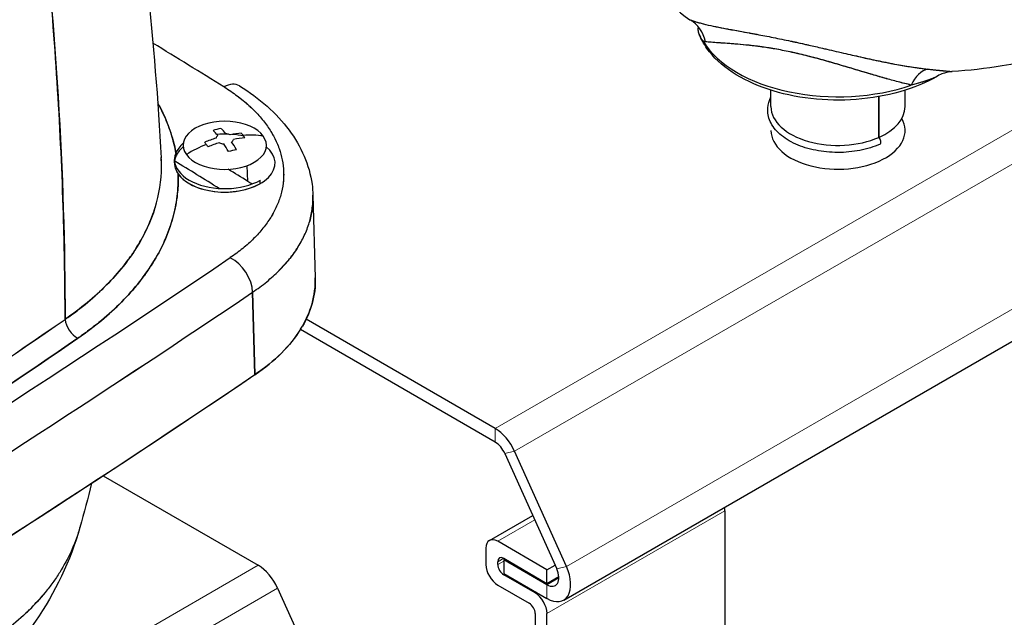
# Model space of a CAD drawing. Units: millimetres. Extents: x 0 to 11550, y 0 to 16335.
# Drawn here: x 5358 to 5475, y 9429 to 9500 of the extents above; entities that cross this region are included whole.
import ezdxf

# ---------------------------------------------------------------- set-up
doc = ezdxf.new("R2010")
doc.units = ezdxf.units.MM
doc.header["$LTSCALE"] = 55
doc.layers.add('Sichtbar (ISO)', color=7, linetype='Continuous', lineweight=25)
doc.layers.add('Tangential', color=7, linetype='Continuous', lineweight=9, true_color=0xbfbfbf)

msp = doc.modelspace()

# ---------------------------------------------------------------- linework, layer by layer
at = {"layer": 'Sichtbar (ISO)'}
for p, q in [((5422.45, 9430.96), (5712.36, 9598.35)), ((5438.95, 9499.77), (5438.95, 9499.77)), ((5450.32, 9496.19), (5450.32, 9496.19)), ((5450.32, 9496.19), (5450.32, 9496.19)), ((5467.56, 9494.16), (5467.56, 9494.16)), ((5447.18, 9489.85), (5447.18, 9491.81)), ((5463.18, 9489.85), (5463.18, 9491.81)), ((5460.05, 9491.05), (5460.05, 9486.18)), ((5460.05, 9486.18), (5460.05, 9491.05)), ((5376, 9483.14), (5376, 9483.53)), ((5384.75, 9480.93), (5384.69, 9482.83)), ((5386.24, 9480.67), (5386.24, 9481.08)), ((5392.52, 9479.27), (5392.8, 9469.41)), ((5372.76, 9475.41), (5372.76, 9475.41)), ((5372.12, 9474.15), (5372.12, 9474.15)), ((5374.35, 9472.87), (5374.35, 9472.87)), ((5369.92, 9470.85), (5369.92, 9470.85)), ((5385.6, 9457.87), (5385.32, 9467.71)), ((5385.32, 9467.71), (5385.6, 9457.87)), ((5414.27, 9451.45), (5391.71, 9464.48)), ((5414.27, 9449.82), (5391.02, 9463.24)), ((5358.67, 9461.54), (5358.67, 9461.54)), ((5415.43, 9448.45), (5421.61, 9434.7)), ((5422.77, 9434.96), (5416.59, 9448.72)), ((5367.48, 9445.81), (5385.99, 9435.12)), ((5413.57, 9438.09), (5418.74, 9441.07)), ((5441.66, 9441.61), (5441.66, 9391.1)), ((5413.15, 9437.17), (5413.15, 9435.21)), ((5420.45, 9434.59), (5414.57, 9437.99)), ((5415.28, 9435.95), (5420.45, 9432.96)), ((5414.57, 9435.21), (5414.57, 9435.54)), ((5415.42, 9435.86), (5415.28, 9435.78)), ((5420.45, 9432.8), (5415.28, 9435.78)), ((5415.28, 9435.78), (5415.28, 9434.15)), ((5420.45, 9434.59), (5421.41, 9435.14)), ((5415.28, 9434.15), (5420.45, 9431.16)), ((5419.04, 9431.82), (5415.28, 9433.99)), ((5420.45, 9432.96), (5420.45, 9434.59)), ((5420.45, 9432.96), (5421.86, 9433.77)), ((5414.57, 9432.76), (5418.33, 9430.59)), ((5388.3, 9432.39), (5394.48, 9418.63)), ((5419.04, 9429.37), (5419.04, 9380.14)), ((5420.45, 9378.86), (5420.45, 9429.37))]:
    msp.add_line(p, q, dxfattribs=at)
for centre, major_axis, ratio, start_param, end_param in [((5451.45, 9526.75), (-13.24, -26.92), 0.529606, 5.548294, 6.231346), ((5435.62, 9496.69), (1.43, 3.74), 0.938936, 5.285782, 6.1551), ((5455.18, 9500.06), (-16.02, 0), 0.57735, 0.037347, 0.037349), ((5455.18, 9500.06), (-16.02, 0), 0.57735, 0.037347, 0.037349), ((3921.82, 8706.22), (1996.29, 0), 0.57735, 0.750425, 0.756635), ((5455.18, 9500.86), (-17.02, 0), 0.57735, 0.336155, 2.109574), ((5455.18, 9500.86), (-17.02, 0), 0.57735, 0.336155, 2.109574), ((5455.18, 9500.06), (-16.02, 0), 0.57735, 0.274636, 0.27465), ((5455.18, 9500.06), (-16.02, 0), 0.57735, 0.274636, 0.27465), ((5455.18, 9500.06), (8.5, 0), 0.57735, 4.592637, 4.592724), ((5465.97, 9490.39), (0.48, 3.97), 0.636487, 0.218221, 1.109431), ((5465.97, 9490.39), (0.48, 3.97), 0.636487, 0.218221, 1.109431), ((5381.91, 9489.35), (1.84, 2.98), 0.597185, 0, 0.803507), ((5455.18, 9500.06), (16.02, 0), 0.57735, 5.350474, 5.350517), ((5455.18, 9500.06), (-16.02, 0), 0.57735, 2.208881, 2.208924), ((5455.18, 9489.85), (-8, 0), 0.57735, 0, 2.224905), ((5455.18, 9489.85), (-8, 0), 0.57735, 0, 2.224905), ((5455.18, 9489.85), (8, 0), 0.57735, 5.366497, 6.283185), ((5382, 9485.24), (-4.97, 0), 0.57735, 3.53755, 6.679143), ((5455.18, 9487), (-8, 0), 0.57735, 0, 3.455173), ((5383.2, 9475.18), (3.82, 11.75), 0.931786, 0.478896, 0.562303), ((5381.52, 9475.46), (-3.01, 12.47), 0.314916, 5.700302, 5.816185), ((5382, 9483.12), (-6, 0), 0.57735, 4.640809, 4.87095), ((5382.47, 9475.69), (3.01, -12.47), 0.314916, 2.55871, 2.674592), ((5382, 9486.02), (1.05, 0), 0.57735, 0.910797, 1.451915), ((5381.8, 9475.85), (10.39, 7.52), 0.753322, 0.884535, 1.000417), ((5382, 9483.12), (-6, 0), 0.57735, 4.326205, 4.562025), ((5379.12, 9476.15), (-2.42, -12.11), 0.539442, 2.678461, 2.720164), ((5382, 9475.58), (10.4, 7.53), 0.753322, 0.674118, 0.884307), ((5382, 9475.58), (-10.4, -7.53), 0.753322, 3.815711, 4.0259), ((5382, 9483.53), (-6, 0), 0.57735, 5.682349, 8.63938), ((5382, 9485.24), (4.97, 0), 0.57735, 3.53755, 6.679143), ((5382, 9475.58), (10.4, 7.53), 0.753322, 1.258598, 1.468787), ((5382, 9475.58), (-10.4, -7.53), 0.753322, 4.40019, 4.610379), ((5381.8, 9475.85), (10.39, 7.52), 0.753322, 1.142488, 1.25837), ((5384.88, 9477.54), (-6.96, 10.2), 0.024217, 5.565824, 5.607528), ((5384.88, 9477.54), (-6.96, 10.2), 0.024217, 5.524121, 5.565824), ((5382.2, 9475.3), (-10.39, -7.52), 0.753322, 4.28408, 4.399963), ((5382, 9486.02), (-1.05, 0), 0.57735, 5.623186, 6.164304), ((5382, 9486.02), (-1.05, 0), 0.57735, 0.910797, 1.451915), ((5382, 9486.02), (-1.05, 0), 0.57735, 0.910797, 1.451915), ((5381.52, 9475.46), (-3.01, 12.47), 0.314916, 5.442349, 5.558232), ((5382, 9486.02), (1.05, 0), 0.57735, 5.623186, 6.164304), ((5382.47, 9475.69), (3.01, -12.47), 0.314916, 2.300757, 2.416639), ((5382.2, 9475.3), (-10.39, -7.52), 0.753322, 4.026127, 4.14201), ((5379.12, 9476.15), (-2.42, -12.11), 0.539442, 2.636757, 2.678461), ((5459.99, 9485.83), (0.202, -0.457), 0.496799, 0, 2.212402), ((5382, 9483.12), (-6, 0), 0.57735, 5.685012, 6.012305), ((5382, 9483.12), (-6, 0), 0.57735, 5.685012, 6.012305), ((5382, 9483.12), (-6, 0), 0.57735, 0.383864, 3.739766), ((5380.79, 9478.51), (-11.43, -4.69), 0.416562, 4.316953, 4.40036), ((5326.62, 9482.56), (-47.82, -0.38), 0.58775, 3.132576, 3.170041), ((3921.82, 8693.57), (-1996.5, 0), 0.57735, 3.892549, 3.89645), ((5326.64, 9482.54), (-47.81, -0.41), 0.587834, 2.956727, 3.13218), ((5382, 9483.12), (-6, 0), 0.57735, 0.383864, 2.356194), ((3921.82, 8693.57), (2000, 0), 0.57735, 0.75033, 0.752048), ((5362.81, 9469.12), (-30, 0), 0.577407, 3.867061, 3.891862), ((3865.96, 10221.23), (-1996.29, 0), 0.57735, 2.385528, 2.433737), ((3865.96, 10221.23), (-1996.29, 0), 0.57735, 2.385528, 2.433737), ((5382.66, 9468.97), (-1.96, 2.9), 0.62034, 3.902547, 5.45589), ((5382.66, 9468.97), (1.96, -2.9), 0.62034, 0.760954, 2.314298), ((3865.96, 10218.42), (1999.79, 0), 0.57735, 5.497787, 5.57533), ((3865.96, 10218.42), (-1999.79, 0), 0.57735, 2.356194, 2.433737), ((4784.04, 9739.99), (-884.61, -258.29), 0.541832, 2.061268, 2.116736), ((5364.48, 9463.86), (-1.13, 1.65), 0.625181, 0.82204, 2.308912), ((5364.48, 9463.86), (1.13, -1.65), 0.62515, 3.962944, 5.45054), ((5362.81, 9469.12), (30, 0), 0.577324, 5.757427, 5.93983), ((5362.81, 9469.12), (30, 0), 0.577297, 5.575359, 5.757411), ((3865.96, 10208.58), (-2000, 0), 0.57735, 2.278557, 2.433832), ((3865.96, 10208.58), (2000, 0), 0.57735, 5.497787, 5.575425), ((5414.27, 9448.18), (-2, 3.46), 0.57735, 4.537856, 5.497787), ((5414.27, 9448.18), (1, -1.73), 0.57735, 1.396263, 2.356194), ((5440.25, 9442.43), (-1, 1.73), 0.57735, 3.926991, 4.171293), ((5414.57, 9436.35), (-1, 1.73), 0.57735, 5.497787, 7.068583), ((5415.28, 9435.13), (-0.5, 0.866), 0.57735, 5.497787, 7.068583), ((5385.99, 9431.85), (2, -3.46), 0.57735, 1.396263, 2.356194), ((5414.57, 9434.39), (-1, 1.73), 0.57735, 0.785398, 2.356194), ((5415.28, 9434.8), (0.5, -0.866), 0.57735, 3.926991, 5.497787), ((5420.45, 9434.43), (2, -3.46), 0.57735, 5.497787, 7.679449), ((5420.45, 9434.43), (1, -1.73), 0.57735, 5.497787, 7.679449), ((5419.04, 9430.18), (1, -1.73), 0.57735, 0.785398, 2.356194), ((5418.33, 9429.77), (-0.5, 0.866), 0.57735, 3.926991, 5.497787)]:
    msp.add_ellipse(centre, major_axis=major_axis, ratio=ratio, start_param=start_param, end_param=end_param, dxfattribs=at)
for points, knots in [([(4124.81, 7860.02), (4147.99, 7873.41), (4170.32, 7891.43), (4217.42, 7939.78), (4240.7, 7970.51), (4295.92, 8055.14), (4327.18, 8116), (4418.8, 8319.51), (4475.01, 8484.8), (4568.86, 8755.69), (4607.95, 8867.24), (4701.28, 9095.83), (4752.93, 9198.7), (4860.62, 9354.75), (4909.71, 9410.86), (5028.6, 9520.18), (5096.8, 9567.94), (5239.76, 9657.82), (5313.5, 9699.56), (5480.45, 9802.38), (5553.86, 9853.61), (5666.48, 9954.95), (5701.85, 9992.31), (5777.07, 10072.64), (5813.6, 10112.11), (5905.72, 10197.91), (5949.41, 10234.46), (6074.82, 10334.99), (6161.14, 10398.51), (6277.94, 10494.21), (6317.38, 10528.63), (6364.86, 10577.98), (6380.23, 10595.33), (6399.46, 10621.43), (6405.16, 10629.86), (6415.04, 10646.57), (6419.35, 10654.88), (6422.91, 10663.35)], [0, 0, 0, 0, 9.833728, 9.833728, 21.44289, 21.44289, 40.263866, 40.263866, 80.981575, 80.981575, 108.129297, 108.129297, 141.517912, 141.517912, 165.978988, 165.978988, 194.538703, 194.538703, 222.333434, 222.333434, 257.520727, 257.520727, 279.166916, 279.166916, 302.881239, 302.881239, 323.627822, 323.627822, 363.151583, 363.151583, 384.642918, 384.642918, 394.445206, 394.445206, 398.794666, 398.794666, 402.816068, 402.816068, 402.816068, 402.816068]), ([(5357.17, 9582.25), (5362.77, 9563.47), (5367.11, 9544.23), (5372.2, 9511.19), (5373.64, 9497.53), (5374.42, 9483.74)], [0, 0, 0, 0, 7.023233, 7.023233, 11.884668, 11.884668, 11.884668, 11.884668]), ([(5350.05, 9572.58), (5354.28, 9554.75), (5357.48, 9536.75), (5359.63, 9518.65), (5361.86, 9499.94), (5362.92, 9481.87), (5362.95, 9464.47)], [0, 0, 0, 0, 0.5, 0.5, 0.5, 0.9999997, 0.9999997, 0.9999997, 0.9999997]), ([(5362.95, 9464.47), (5362.95, 9465.84), (5362.93, 9467.24), (5362.89, 9471.1), (5362.84, 9473.58), (5362.63, 9481.02), (5362.41, 9485.98), (5361.52, 9500.88), (5360.61, 9510.81), (5359.38, 9520.74)], [-0.15494859, -0.15494859, -0.15494859, -0.15494859, -0.15012006, -0.15012006, -0.14146824, -0.14146824, -0.12416458, -0.12416458, -0.08955728, -0.08955728, -0.08955728, -0.08955728]), ([(5437.48, 9500.23), (5437.74, 9500.13), (5438.03, 9500.03), (5438.66, 9499.84), (5439.01, 9499.75), (5439.77, 9499.57), (5440.18, 9499.48), (5440.74, 9499.37), (5440.85, 9499.35), (5441.09, 9499.3), (5441.21, 9499.28), (5441.56, 9499.21), (5441.81, 9499.16), (5442.57, 9499.02), (5443.11, 9498.92), (5443.97, 9498.77), (5444.26, 9498.71), (5444.71, 9498.63), (5444.86, 9498.6), (5445.09, 9498.56), (5445.17, 9498.54), (5445.33, 9498.51), (5445.41, 9498.5), (5446.12, 9498.37), (5446.77, 9498.24), (5448.12, 9497.97), (5448.82, 9497.83), (5449.62, 9497.66), (5449.71, 9497.64), (5449.89, 9497.6), (5449.98, 9497.58), (5450.25, 9497.52), (5450.43, 9497.48), (5450.98, 9497.36), (5451.34, 9497.28), (5452.23, 9497.08), (5452.77, 9496.96), (5453.31, 9496.83)], [0, 0, 0, 0, 0.00240252, 0.00240252, 0.00480504, 0.00480504, 0.00720756, 0.00720756, 0.00780819, 0.00780819, 0.00840883, 0.00840883, 0.00961009, 0.00961009, 0.01201261, 0.01201261, 0.01321387, 0.01321387, 0.0138145, 0.0138145, 0.01411481, 0.01411481, 0.01441513, 0.01441513, 0.01681765, 0.01681765, 0.01922017, 0.01922017, 0.01952049, 0.01952049, 0.0198208, 0.0198208, 0.02042143, 0.02042143, 0.02162269, 0.02162269, 0.02339353, 0.02339353, 0.02339353, 0.02339353]), ([(5438.35, 9499.94), (5438.51, 9499.89), (5438.67, 9499.85), (5438.83, 9499.8), (5439.01, 9499.76), (5439.19, 9499.71), (5439.37, 9499.67), (5439.38, 9499.67), (5439.39, 9499.66), (5439.4, 9499.66)], [0.0625, 0.0625, 0.0625, 0.0625, 0.09177708, 0.09177708, 0.09177708, 0.12293924, 0.12293924, 0.12293924, 0.125, 0.125, 0.125, 0.125]), ([(5439.4, 9499.66), (5440.16, 9499.48), (5441, 9499.32), (5441.88, 9499.15), (5441.95, 9499.14), (5442.02, 9499.12), (5442.09, 9499.11)], [0.125, 0.125, 0.125, 0.125, 0.2406929, 0.2406929, 0.2406929, 0.25, 0.25, 0.25, 0.25]), ([(5490.46, 9499.61), (5485.6, 9497.23), (5480.25, 9495.59), (5472.81, 9494.39), (5470.8, 9494.16), (5468.8, 9494.03)], [0, 0, 0, 0, 1.672883, 1.672883, 2.277052, 2.277052, 2.277052, 2.277052]), ([(5439.12, 9497.62), (5438.99, 9497.8), (5438.88, 9497.96), (5438.79, 9498.13), (5438.7, 9498.3), (5438.62, 9498.47), (5438.57, 9498.64), (5438.52, 9498.8), (5438.5, 9498.96), (5438.5, 9499.11), (5438.5, 9499.18), (5438.51, 9499.25), (5438.53, 9499.33), (5438.53, 9499.34), (5438.54, 9499.34), (5438.54, 9499.35)], [0, 0, 0, 0, 0.25, 0.25, 0.25, 0.5, 0.5, 0.5, 0.75, 0.75, 0.75, 0.875, 0.875, 0.875, 0.886903, 0.886903, 0.886903, 0.886903]), ([(5467.06, 9493.5), (5465.74, 9492.73), (5464.21, 9492.1), (5460.92, 9491.16), (5459.15, 9490.85), (5455.55, 9490.57), (5453.72, 9490.61), (5450.16, 9491.02), (5448.43, 9491.39), (5445.25, 9492.46), (5443.8, 9493.15), (5441.31, 9494.79), (5440.29, 9495.74), (5439.16, 9497.34), (5438.86, 9497.89), (5438.63, 9498.47)], [4.708208, 4.708208, 4.708208, 4.708208, 5.037931, 5.037931, 5.366905, 5.366905, 5.694582, 5.694582, 6.022415, 6.022415, 6.351739, 6.351739, 6.681124, 6.681124, 6.846078, 6.846078, 6.846078, 6.846078]), ([(5443.7, 9498.81), (5444.1, 9498.74), (5444.5, 9498.67), (5444.91, 9498.59), (5445.1, 9498.56), (5445.3, 9498.52), (5445.5, 9498.48)], [0.3125, 0.3125, 0.3125, 0.3125, 0.35449518, 0.35449518, 0.35449518, 0.375, 0.375, 0.375, 0.375]), ([(5463.91, 9492.43), (5463.36, 9492.56), (5462.85, 9492.68), (5462.34, 9492.82), (5461.84, 9492.95), (5461.3, 9493.09), (5460.76, 9493.25), (5460.21, 9493.4), (5459.65, 9493.57), (5459.07, 9493.74), (5458.49, 9493.91), (5457.9, 9494.08), (5457.3, 9494.26), (5456.7, 9494.45), (5456.09, 9494.63), (5455.46, 9494.81), (5454.84, 9495), (5454.2, 9495.18), (5453.56, 9495.36), (5452.92, 9495.54), (5452.27, 9495.71), (5451.62, 9495.88), (5450.98, 9496.04), (5450.33, 9496.19), (5449.7, 9496.33), (5449.07, 9496.47), (5448.45, 9496.59), (5447.85, 9496.7), (5447.26, 9496.81), (5446.68, 9496.9), (5446.13, 9496.98), (5445.58, 9497.05), (5445.05, 9497.12), (5444.56, 9497.17), (5444.07, 9497.22), (5443.6, 9497.27), (5443.17, 9497.3), (5442.74, 9497.34), (5442.33, 9497.37), (5441.96, 9497.4), (5441.58, 9497.42), (5441.24, 9497.44), (5440.92, 9497.47), (5440.61, 9497.49), (5440.32, 9497.51), (5440.06, 9497.53), (5439.81, 9497.55), (5439.57, 9497.57), (5439.34, 9497.6)], [0, 0, 0, 0, 0.0625, 0.0625, 0.0625, 0.125, 0.125, 0.125, 0.1875, 0.1875, 0.1875, 0.25, 0.25, 0.25, 0.3125, 0.3125, 0.3125, 0.375, 0.375, 0.375, 0.4375, 0.4375, 0.4375, 0.5, 0.5, 0.5, 0.5625, 0.5625, 0.5625, 0.625, 0.625, 0.625, 0.6875, 0.6875, 0.6875, 0.75, 0.75, 0.75, 0.8125, 0.8125, 0.8125, 0.875, 0.875, 0.875, 0.9375, 0.9375, 0.9375, 1, 1, 1, 1]), ([(5463.91, 9492.43), (5463.41, 9492.55), (5462.9, 9492.67), (5461.84, 9492.95), (5461.29, 9493.1), (5460.18, 9493.41), (5459.61, 9493.58), (5458.43, 9493.93), (5457.83, 9494.11), (5456.62, 9494.47), (5456, 9494.65), (5455.07, 9494.93), (5454.76, 9495.02), (5454.28, 9495.16), (5454.12, 9495.2), (5453.8, 9495.29), (5453.64, 9495.34), (5452.84, 9495.56), (5452.21, 9495.73), (5451.26, 9495.97), (5450.95, 9496.04), (5450.47, 9496.16), (5450.32, 9496.19), (5450.08, 9496.25), (5450, 9496.26), (5449.85, 9496.3), (5449.77, 9496.32), (5449.06, 9496.47), (5448.46, 9496.59), (5447.29, 9496.8), (5446.72, 9496.89), (5446.1, 9496.98), (5446.04, 9496.99), (5445.9, 9497.01), (5445.83, 9497.02), (5445.63, 9497.04), (5445.5, 9497.06), (5445.11, 9497.11), (5444.86, 9497.14), (5444.12, 9497.22), (5443.65, 9497.26), (5443, 9497.32), (5442.79, 9497.33), (5442.48, 9497.36), (5442.38, 9497.37), (5442.18, 9497.38), (5442.08, 9497.39), (5441.61, 9497.42), (5441.26, 9497.44), (5440.61, 9497.49), (5440.32, 9497.51), (5439.79, 9497.55), (5439.55, 9497.57), (5439.34, 9497.6)], [-0.03844034, -0.03844034, -0.03844034, -0.03844034, -0.03603782, -0.03603782, -0.0336353, -0.0336353, -0.03123278, -0.03123278, -0.02883026, -0.02883026, -0.02642774, -0.02642774, -0.02522648, -0.02522648, -0.02462585, -0.02462585, -0.02402522, -0.02402522, -0.02162269, -0.02162269, -0.02042143, -0.02042143, -0.0198208, -0.0198208, -0.01952049, -0.01952049, -0.01922017, -0.01922017, -0.01681765, -0.01681765, -0.01441513, -0.01441513, -0.01411481, -0.01411481, -0.0138145, -0.0138145, -0.01321387, -0.01321387, -0.01201261, -0.01201261, -0.00961009, -0.00961009, -0.00840883, -0.00840883, -0.00780819, -0.00780819, -0.00720756, -0.00720756, -0.00480504, -0.00480504, -0.00240252, -0.00240252, 0, 0, 0, 0]), ([(5449.52, 9497.68), (5449.75, 9497.63), (5449.99, 9497.58), (5450.23, 9497.53), (5450.54, 9497.46), (5450.86, 9497.39), (5451.19, 9497.31), (5451.35, 9497.28), (5451.51, 9497.24), (5451.67, 9497.21)], [0.5, 0.5, 0.5, 0.5, 0.52081316, 0.52081316, 0.52081316, 0.54864526, 0.54864526, 0.54864526, 0.5625, 0.5625, 0.5625, 0.5625]), ([(5453.84, 9496.71), (5454.59, 9496.54), (5455.34, 9496.36), (5456.12, 9496.18), (5456.78, 9496.03), (5457.45, 9495.88), (5458.13, 9495.72)], [0.625, 0.625, 0.625, 0.625, 0.6922671, 0.6922671, 0.6922671, 0.75, 0.75, 0.75, 0.75]), ([(5456.76, 9496.03), (5457.24, 9495.92), (5457.71, 9495.82), (5458.87, 9495.56), (5459.56, 9495.41), (5460.91, 9495.13), (5461.57, 9495), (5462.86, 9494.77), (5463.48, 9494.66), (5464.71, 9494.48), (5465.3, 9494.4), (5465.88, 9494.33)], [0.02721839, 0.02721839, 0.02721839, 0.02721839, 0.02883026, 0.02883026, 0.03123278, 0.03123278, 0.0336353, 0.0336353, 0.03603782, 0.03603782, 0.03844034, 0.03844034, 0.03844034, 0.03844034]), ([(5458.13, 9495.72), (5458.77, 9495.58), (5459.43, 9495.44), (5460.08, 9495.3), (5460.78, 9495.16), (5461.48, 9495.02), (5462.18, 9494.89)], [0.75, 0.75, 0.75, 0.75, 0.8106637, 0.8106637, 0.8106637, 0.875, 0.875, 0.875, 0.875]), ([(5462.18, 9494.89), (5462.77, 9494.78), (5463.36, 9494.68), (5463.94, 9494.59), (5464.56, 9494.5), (5465.18, 9494.41), (5465.79, 9494.34), (5465.82, 9494.34), (5465.85, 9494.34), (5465.88, 9494.33)], [0.875, 0.875, 0.875, 0.875, 0.9339055, 0.9339055, 0.9339055, 0.9967072, 0.9967072, 0.9967072, 1, 1, 1, 1]), ([(5467.06, 9493.5), (5467.05, 9493.49), (5467.03, 9493.48), (5467.02, 9493.48), (5466.9, 9493.41), (5466.78, 9493.35), (5466.66, 9493.3), (5466.43, 9493.2), (5466.16, 9493.09), (5465.89, 9493), (5465.36, 9492.81), (5464.75, 9492.62), (5463.91, 9492.43)], [0.1086846, 0.1086846, 0.1086846, 0.1086846, 0.125, 0.125, 0.125, 0.25, 0.25, 0.25, 0.5, 0.5, 0.5, 1, 1, 1, 1]), ([(5467.06, 9493.5), (5467.03, 9493.48), (5467, 9493.47), (5466.91, 9493.42), (5466.86, 9493.39), (5466.78, 9493.35), (5466.75, 9493.34), (5466.69, 9493.31), (5466.66, 9493.3), (5466.57, 9493.26), (5466.5, 9493.23), (5466.3, 9493.15), (5466.16, 9493.09), (5465.93, 9493.01), (5465.86, 9492.98), (5465.7, 9492.93), (5465.62, 9492.9), (5465.37, 9492.82), (5465.2, 9492.77), (5464.85, 9492.67), (5464.67, 9492.62), (5464.3, 9492.52), (5464.11, 9492.48), (5463.91, 9492.43)], [-0.006437819, -0.006437819, -0.006437819, -0.006437819, -0.006087989, -0.006087989, -0.005619682, -0.005619682, -0.005385528, -0.005385528, -0.005151375, -0.005151375, -0.004683068, -0.004683068, -0.003746455, -0.003746455, -0.003278148, -0.003278148, -0.002809841, -0.002809841, -0.001873227, -0.001873227, -0.000936614, -0.000936614, 0, 0, 0, 0]), ([(5465.88, 9494.33), (5466.17, 9494.3), (5466.43, 9494.27), (5466.68, 9494.25), (5466.83, 9494.23), (5466.98, 9494.22), (5467.12, 9494.2)], [0, 0, 0, 0, 0.1532225, 0.1532225, 0.1532225, 0.25, 0.25, 0.25, 0.25]), ([(5465.88, 9494.33), (5466.11, 9494.31), (5466.33, 9494.28), (5466.75, 9494.24), (5466.95, 9494.22), (5467.32, 9494.18), (5467.5, 9494.16), (5467.75, 9494.14), (5467.83, 9494.13), (5467.99, 9494.12), (5468.06, 9494.11), (5468.27, 9494.09), (5468.4, 9494.08), (5468.55, 9494.06), (5468.6, 9494.06), (5468.66, 9494.05), (5468.68, 9494.05), (5468.71, 9494.05), (5468.73, 9494.05), (5468.75, 9494.05), (5468.77, 9494.04), (5468.78, 9494.04)], [0, 0, 0, 0, 0.000936614, 0.000936614, 0.001873227, 0.001873227, 0.002809841, 0.002809841, 0.003278148, 0.003278148, 0.003746455, 0.003746455, 0.004683068, 0.004683068, 0.005151375, 0.005151375, 0.005385528, 0.005385528, 0.005619682, 0.005619682, 0.005844712, 0.005844712, 0.005844712, 0.005844712]), ([(5468.8, 9494.03), (5468.76, 9494.03), (5468.73, 9494.03), (5468.64, 9494.02), (5468.59, 9494.01), (5468.45, 9494), (5468.36, 9493.98), (5468.09, 9493.93), (5467.91, 9493.88), (5467.51, 9493.73), (5467.28, 9493.63), (5467.06, 9493.5)], [0, 0, 0, 0, 0.0137552, 0.0137552, 0.0300711, 0.0300711, 0.0576482, 0.0576482, 0.1128562, 0.1128562, 0.1881143, 0.1881143, 0.1881143, 0.1881143]), ([(5467.12, 9494.2), (5467.27, 9494.19), (5467.41, 9494.17), (5467.53, 9494.16), (5467.76, 9494.14), (5467.95, 9494.12), (5468.12, 9494.1)], [0.25, 0.25, 0.25, 0.25, 0.340597, 0.340597, 0.340597, 0.5, 0.5, 0.5, 0.5]), ([(5468.79, 9494.04), (5468.79, 9494.04), (5468.8, 9494.04), (5468.81, 9494.04), (5468.82, 9494.04), (5468.81, 9494.03), (5468.8, 9494.03), (5468.8, 9494.03)], [0.0059481245, 0.0059481245, 0.0059481245, 0.0059481245, 0.0060879887, 0.0060879887, 0.0065562956, 0.0065562956, 0.0067323784, 0.0067323784, 0.0067323784, 0.0067323784]), ([(5383.75, 9492.33), (5386.14, 9490.85), (5388.18, 9489.06), (5391.12, 9485.11), (5392.1, 9482.88), (5392.47, 9480.16), (5392.51, 9479.71), (5392.52, 9479.27)], [0, 0, 0, 0, 1.006013, 1.006013, 1.987405, 1.987405, 2.176069, 2.176069, 2.176069, 2.176069]), ([(5381.91, 9492.21), (5382.46, 9491.87), (5382.99, 9491.51), (5383.61, 9491.05), (5383.73, 9490.95), (5383.97, 9490.76), (5384.09, 9490.67), (5384.44, 9490.38), (5384.66, 9490.19), (5385.31, 9489.6), (5385.71, 9489.2), (5386.44, 9488.38), (5386.78, 9487.96), (5387.23, 9487.31), (5387.37, 9487.1), (5387.57, 9486.77), (5387.64, 9486.66), (5387.77, 9486.43), (5387.83, 9486.32), (5388.12, 9485.76), (5388.32, 9485.31), (5388.64, 9484.4), (5388.77, 9483.95), (5388.95, 9483.03), (5389, 9482.57), (5389.03, 9481.87), (5389.03, 9481.63), (5389.01, 9481.28), (5389, 9481.17), (5388.98, 9480.93), (5388.97, 9480.82), (5388.9, 9480.23), (5388.81, 9479.77), (5388.55, 9478.86), (5388.38, 9478.41), (5387.98, 9477.51), (5387.75, 9477.07), (5387.41, 9476.52), (5387.34, 9476.41), (5387.19, 9476.19), (5387.12, 9476.08), (5386.89, 9475.76), (5386.73, 9475.54), (5386.22, 9474.91), (5385.85, 9474.5), (5385.04, 9473.7), (5384.61, 9473.31), (5383.68, 9472.55), (5383.19, 9472.19), (5382.66, 9471.83)], [-0.0384315, -0.0384315, -0.0384315, -0.0384315, -0.03602953, -0.03602953, -0.03542904, -0.03542904, -0.03482854, -0.03482854, -0.03362756, -0.03362756, -0.03122559, -0.03122559, -0.02882362, -0.02882362, -0.02762264, -0.02762264, -0.02702215, -0.02702215, -0.02642165, -0.02642165, -0.02401969, -0.02401969, -0.02161772, -0.02161772, -0.01921575, -0.01921575, -0.01801476, -0.01801476, -0.01741427, -0.01741427, -0.01681378, -0.01681378, -0.01441181, -0.01441181, -0.01200984, -0.01200984, -0.00960787, -0.00960787, -0.00900738, -0.00900738, -0.00840689, -0.00840689, -0.00720591, -0.00720591, -0.00480394, -0.00480394, -0.00240197, -0.00240197, 0, 0, 0, 0]), ([(5381.91, 9492.21), (5382.46, 9491.87), (5382.98, 9491.51), (5383.48, 9491.14), (5383.98, 9490.77), (5384.44, 9490.39), (5384.87, 9490), (5385.31, 9489.6), (5385.71, 9489.2), (5386.07, 9488.79), (5386.44, 9488.38), (5386.78, 9487.96), (5387.08, 9487.53), (5387.38, 9487.1), (5387.65, 9486.66), (5387.89, 9486.21), (5388.12, 9485.76), (5388.32, 9485.31), (5388.48, 9484.86), (5388.64, 9484.4), (5388.77, 9483.95), (5388.86, 9483.49), (5388.95, 9483.03), (5389, 9482.56), (5389.02, 9482.1), (5389.03, 9481.63), (5389.01, 9481.17), (5388.96, 9480.7), (5388.9, 9480.24), (5388.81, 9479.78), (5388.68, 9479.32), (5388.55, 9478.86), (5388.38, 9478.41), (5388.18, 9477.96), (5387.98, 9477.51), (5387.75, 9477.07), (5387.48, 9476.63), (5387.2, 9476.19), (5386.9, 9475.76), (5386.56, 9475.33), (5386.22, 9474.91), (5385.85, 9474.5), (5385.44, 9474.1), (5385.04, 9473.7), (5384.61, 9473.31), (5384.14, 9472.93), (5383.68, 9472.55), (5383.18, 9472.18), (5382.66, 9471.83)], [0, 0, 0, 0, 0.0625, 0.0625, 0.0625, 0.125, 0.125, 0.125, 0.1875, 0.1875, 0.1875, 0.25, 0.25, 0.25, 0.3125, 0.3125, 0.3125, 0.375, 0.375, 0.375, 0.4375, 0.4375, 0.4375, 0.5, 0.5, 0.5, 0.5625, 0.5625, 0.5625, 0.625, 0.625, 0.625, 0.6875, 0.6875, 0.6875, 0.75, 0.75, 0.75, 0.8125, 0.8125, 0.8125, 0.875, 0.875, 0.875, 0.9375, 0.9375, 0.9375, 1, 1, 1, 1]), ([(5376.17, 9484.34), (5376.05, 9484.97), (5375.9, 9485.59), (5375.72, 9486.21), (5375.51, 9486.93), (5375.25, 9487.65), (5374.95, 9488.36), (5374.67, 9489.01), (5374.35, 9489.66), (5374, 9490.3)], [0.0169667, 0.0169667, 0.0169667, 0.0169667, 0.125, 0.125, 0.125, 0.25, 0.25, 0.25, 0.3648192, 0.3648192, 0.3648192, 0.3648192]), ([(5374, 9490.3), (5374.02, 9490.26), (5374.04, 9490.22), (5374.06, 9490.18), (5374.12, 9490.08), (5374.18, 9489.98), (5374.23, 9489.87), (5374.45, 9489.46), (5374.65, 9489.04), (5374.83, 9488.63), (5375.2, 9487.79), (5375.51, 9486.95), (5375.75, 9486.11), (5375.92, 9485.52), (5376.06, 9484.93), (5376.17, 9484.34)], [0.6351665, 0.6351665, 0.6351665, 0.6351665, 0.6423286, 0.6423286, 0.6423286, 0.6606808, 0.6606808, 0.6606808, 0.7340898, 0.7340898, 0.7340898, 0.8809078, 0.8809078, 0.8809078, 0.983035, 0.983035, 0.983035, 0.983035]), ([(5460.19, 9485.37), (5459.46, 9485.05), (5458.65, 9484.8), (5456.94, 9484.47), (5456.04, 9484.38), (5454.25, 9484.39), (5453.36, 9484.47), (5451.66, 9484.81), (5450.85, 9485.06), (5449.41, 9485.71), (5448.77, 9486.11), (5447.73, 9487.02), (5447.33, 9487.54), (5446.85, 9488.61), (5446.75, 9489.16), (5446.83, 9490.15), (5446.96, 9490.59), (5447.18, 9491.01)], [4.843679, 4.843679, 4.843679, 4.843679, 5.17372, 5.17372, 5.502128, 5.502128, 5.829782, 5.829782, 6.158226, 6.158226, 6.488287, 6.488287, 6.814658, 6.814658, 7.116802, 7.116802, 7.364036, 7.364036, 7.364036, 7.364036]), ([(5376, 9483.16), (5376, 9483.09), (5376, 9483.02), (5376.01, 9482.95), (5376.03, 9482.76), (5376.07, 9482.57), (5376.14, 9482.38)], [0.407668, 0.407668, 0.407668, 0.407668, 0.5, 0.5, 0.5, 0.75, 0.75, 0.75, 0.75]), ([(5376, 9483.14), (5376, 9483.08), (5376, 9483.01), (5376.01, 9482.95), (5376.02, 9482.86), (5376.03, 9482.76), (5376.05, 9482.67), (5376.05, 9482.67), (5376.05, 9482.67), (5376.05, 9482.67)], [0.4116386, 0.4116386, 0.4116386, 0.4116386, 0.5, 0.5, 0.5, 0.625, 0.625, 0.625, 0.6254826, 0.6254826, 0.6254826, 0.6254826]), ([(5376.22, 9484.05), (5376.18, 9483.97), (5376.14, 9483.88), (5376.12, 9483.81), (5376.09, 9483.75), (5376.06, 9483.66), (5376.04, 9483.53), (5376.04, 9483.52), (5376.03, 9483.51), (5376.03, 9483.5)], [0, 0, 0, 0, 0.125, 0.125, 0.125, 0.25, 0.25, 0.25, 0.2581577, 0.2581577, 0.2581577, 0.2581577]), ([(5364.48, 9462.23), (5365.46, 9462.91), (5366.4, 9463.61), (5367.27, 9464.34), (5368.15, 9465.06), (5368.96, 9465.81), (5369.72, 9466.57), (5370.47, 9467.34), (5371.17, 9468.13), (5371.81, 9468.93), (5372.44, 9469.74), (5373.02, 9470.56), (5373.53, 9471.4), (5374.04, 9472.23), (5374.48, 9473.08), (5374.86, 9473.94), (5375.23, 9474.79), (5375.54, 9475.65), (5375.79, 9476.53), (5376.03, 9477.4), (5376.21, 9478.27), (5376.31, 9479.16), (5376.42, 9480.04), (5376.46, 9480.93), (5376.43, 9481.82)], [0, 0, 0, 0, 0.125, 0.125, 0.125, 0.25, 0.25, 0.25, 0.375, 0.375, 0.375, 0.5, 0.5, 0.5, 0.625, 0.625, 0.625, 0.75, 0.75, 0.75, 0.875, 0.875, 0.875, 1, 1, 1, 1]), ([(5376.43, 9481.82), (5376.44, 9481.54), (5376.45, 9481.26), (5376.44, 9480.98), (5376.44, 9480.87), (5376.44, 9480.77), (5376.43, 9480.66), (5376.43, 9480.55), (5376.42, 9480.44), (5376.42, 9480.33), (5376.41, 9480.12), (5376.39, 9479.9), (5376.37, 9479.68), (5376.33, 9479.25), (5376.28, 9478.82), (5376.2, 9478.4), (5376.06, 9477.54), (5375.85, 9476.69), (5375.58, 9475.85), (5375.32, 9475.01), (5374.98, 9474.17), (5374.59, 9473.35), (5374.19, 9472.52), (5373.73, 9471.7), (5373.21, 9470.89), (5373.14, 9470.79), (5373.08, 9470.68), (5373.01, 9470.58), (5372.94, 9470.48), (5372.87, 9470.38), (5372.8, 9470.28), (5372.67, 9470.08), (5372.52, 9469.88), (5372.38, 9469.68), (5372.09, 9469.28), (5371.78, 9468.89), (5371.46, 9468.5), (5370.82, 9467.73), (5370.13, 9466.97), (5369.38, 9466.24), (5368.63, 9465.5), (5367.82, 9464.78), (5366.96, 9464.08), (5366.53, 9463.73), (5366.08, 9463.38), (5365.62, 9463.04), (5365.39, 9462.87), (5365.16, 9462.71), (5364.92, 9462.54), (5364.8, 9462.45), (5364.68, 9462.37), (5364.56, 9462.29), (5364.55, 9462.28), (5364.53, 9462.27), (5364.52, 9462.26), (5364.51, 9462.25), (5364.5, 9462.25), (5364.49, 9462.24), (5364.49, 9462.24), (5364.48, 9462.23), (5364.48, 9462.23)], [0, 0, 0, 0, 0.039346, 0.039346, 0.039346, 0.054539, 0.054539, 0.054539, 0.069731, 0.069731, 0.069731, 0.100116, 0.100116, 0.100116, 0.160885, 0.160885, 0.160885, 0.282423, 0.282423, 0.282423, 0.403962, 0.403962, 0.403962, 0.5255, 0.5255, 0.5255, 0.540692, 0.540692, 0.540692, 0.555885, 0.555885, 0.555885, 0.586269, 0.586269, 0.586269, 0.647038, 0.647038, 0.647038, 0.768577, 0.768577, 0.768577, 0.890115, 0.890115, 0.890115, 0.950884, 0.950884, 0.950884, 0.981269, 0.981269, 0.981269, 0.996461, 0.996461, 0.996461, 0.99836, 0.99836, 0.99836, 0.99931, 0.99931, 0.99931, 1, 1, 1, 1]), ([(5376.14, 9482.38), (5376.15, 9482.37), (5376.15, 9482.36), (5376.15, 9482.35), (5376.21, 9482.21), (5376.25, 9482.12), (5376.29, 9482.05), (5376.33, 9481.99), (5376.38, 9481.89), (5376.43, 9481.82)], [0.7418167, 0.7418167, 0.7418167, 0.7418167, 0.75, 0.75, 0.75, 0.875, 0.875, 0.875, 1, 1, 1, 1]), ([(5385.32, 9467.71), (5385.91, 9468.11), (5386.48, 9468.53), (5387.53, 9469.39), (5388.02, 9469.83), (5388.93, 9470.74), (5389.35, 9471.2), (5389.92, 9471.92), (5390.1, 9472.16), (5390.37, 9472.53), (5390.45, 9472.66), (5390.62, 9472.9), (5390.69, 9473.03), (5391.08, 9473.65), (5391.35, 9474.15), (5391.8, 9475.17), (5391.99, 9475.68), (5392.28, 9476.72), (5392.38, 9477.24), (5392.46, 9477.9), (5392.48, 9478.03), (5392.5, 9478.29), (5392.51, 9478.43), (5392.52, 9478.8), (5392.53, 9479.04), (5392.52, 9479.27)], [0, 0, 0, 0, 0.00240197, 0.00240197, 0.00480394, 0.00480394, 0.00720591, 0.00720591, 0.00840689, 0.00840689, 0.00900738, 0.00900738, 0.00960787, 0.00960787, 0.01200984, 0.01200984, 0.01441181, 0.01441181, 0.01681378, 0.01681378, 0.01741427, 0.01741427, 0.01801476, 0.01801476, 0.01909564, 0.01909564, 0.01909564, 0.01909564]), ([(5362.95, 9464.47), (5362.96, 9464.47), (5362.96, 9464.47), (5362.97, 9464.48), (5362.97, 9464.48), (5362.98, 9464.49), (5362.99, 9464.49), (5363, 9464.5), (5363.02, 9464.51), (5363.03, 9464.52), (5363.15, 9464.6), (5363.26, 9464.68), (5363.38, 9464.77), (5363.6, 9464.93), (5363.83, 9465.09), (5364.05, 9465.26), (5364.49, 9465.58), (5364.92, 9465.92), (5365.33, 9466.26), (5366.16, 9466.93), (5366.94, 9467.63), (5367.66, 9468.34), (5368.38, 9469.05), (5369.05, 9469.78), (5369.66, 9470.53), (5369.97, 9470.9), (5370.26, 9471.28), (5370.54, 9471.67), (5370.68, 9471.86), (5370.82, 9472.05), (5370.95, 9472.24), (5371.02, 9472.34), (5371.08, 9472.44), (5371.15, 9472.54), (5371.21, 9472.63), (5371.28, 9472.73), (5371.34, 9472.83), (5371.84, 9473.61), (5372.28, 9474.4), (5372.66, 9475.2), (5373.04, 9476), (5373.36, 9476.8), (5373.62, 9477.61), (5373.64, 9477.67), (5373.66, 9477.73), (5373.67, 9477.78)], [0.0000537, 0.0000537, 0.0000537, 0.0000537, 0.0003846, 0.0003846, 0.0003846, 0.0008758, 0.0008758, 0.0008758, 0.0018583, 0.0018583, 0.0018583, 0.0097176, 0.0097176, 0.0097176, 0.0254364, 0.0254364, 0.0254364, 0.0568739, 0.0568739, 0.0568739, 0.119749, 0.119749, 0.119749, 0.1826241, 0.1826241, 0.1826241, 0.2140616, 0.2140616, 0.2140616, 0.2297804, 0.2297804, 0.2297804, 0.2376398, 0.2376398, 0.2376398, 0.2454992, 0.2454992, 0.2454992, 0.3083742, 0.3083742, 0.3083742, 0.3712493, 0.3712493, 0.3712493, 0.3757263, 0.3757263, 0.3757263, 0.3757263]), ([(5373.67, 9477.78), (5373.18, 9476.17), (5372.44, 9474.58), (5371.47, 9473.03), (5370.5, 9471.49), (5369.29, 9469.98), (5367.85, 9468.53)], [0.625, 0.625, 0.625, 0.625, 0.75, 0.75, 0.75, 0.875, 0.875, 0.875, 0.875]), ([(5392.8, 9469.43), (5392.83, 9468.39), (5392.7, 9467.36), (5392.42, 9466.34), (5392.16, 9465.43), (5391.78, 9464.53), (5391.27, 9463.66)], [0.5023115, 0.5023115, 0.5023115, 0.5023115, 0.625, 0.625, 0.625, 0.7348052, 0.7348052, 0.7348052, 0.7348052]), ([(5391.05, 9463.3), (5391.05, 9463.3), (5391.05, 9463.29), (5391.05, 9463.29), (5390.44, 9462.3), (5389.67, 9461.35), (5388.76, 9460.44), (5387.84, 9459.52), (5386.79, 9458.67), (5385.6, 9457.87)], [0.7499268, 0.7499268, 0.7499268, 0.7499268, 0.75, 0.75, 0.75, 0.875, 0.875, 0.875, 1, 1, 1, 1]), ([(5364.71, 9439.64), (5363.58, 9435.66), (5361.75, 9431.83), (5357, 9424.95), (5354, 9421.84), (5349.93, 9418.68), (5349.18, 9418.13), (5348.41, 9417.61)], [0, 0, 0, 0, 1.282616, 1.282616, 2.600968, 2.600968, 2.890684, 2.890684, 2.890684, 2.890684]), ([(5364.71, 9439.64), (5364.46, 9438.77), (5364.16, 9437.92), (5363.42, 9436.24), (5362.99, 9435.4), (5362.36, 9434.38), (5362.24, 9434.17), (5361.97, 9433.76), (5361.83, 9433.56), (5361.41, 9432.96), (5361.12, 9432.56), (5360.2, 9431.4), (5359.53, 9430.65), (5358.08, 9429.2), (5357.3, 9428.5), (5355.63, 9427.15), (5354.74, 9426.49), (5353.79, 9425.87)], [-0.01046692, -0.01046692, -0.01046692, -0.01046692, -0.00874296, -0.00874296, -0.00699437, -0.00699437, -0.00655722, -0.00655722, -0.00612007, -0.00612007, -0.00524577, -0.00524577, -0.00349718, -0.00349718, -0.00174859, -0.00174859, 0, 0, 0, 0])]:
    msp.add_open_spline(points, degree=3, knots=knots, dxfattribs=at)
for points in [[(5442.09, 9499.11), (5442.61, 9499.01), (5443.15, 9498.92), (5443.7, 9498.81)], [(5439.34, 9497.6), (5439.27, 9497.61), (5439.19, 9497.61), (5439.12, 9497.62)], [(5453.31, 9496.83), (5453.49, 9496.79), (5453.66, 9496.75), (5453.84, 9496.71)], [(5468.49, 9494.07), (5468.6, 9494.06), (5468.68, 9494.05), (5468.74, 9494.05)], [(5468.74, 9494.05), (5468.8, 9494.04), (5468.82, 9494.04), (5468.81, 9494.03)], [(5468.81, 9494.03), (5468.81, 9494.03), (5468.8, 9494.03), (5468.8, 9494.03)], [(5374.45, 9482.69), (5374.45, 9483.05), (5374.44, 9483.41), (5374.42, 9483.77)], [(5374.42, 9483.74), (5374.42, 9483.75), (5374.42, 9483.76), (5374.42, 9483.77)], [(5376.14, 9482.38), (5376.22, 9482.18), (5376.31, 9481.99), (5376.43, 9481.82)], [(5392.52, 9479.35), (5392.55, 9478.31), (5392.42, 9477.25), (5392.13, 9476.2)], [(5390.77, 9473.15), (5390.19, 9472.21), (5389.42, 9471.24), (5388.46, 9470.28)], [(5391.05, 9463.3), (5392.28, 9465.27), (5392.86, 9467.38), (5392.8, 9469.41)], [(5367.85, 9468.53), (5366.46, 9467.13), (5364.82, 9465.76), (5362.95, 9464.47)], [(5324.18, 9438.86), (5337.39, 9447.25), (5350.32, 9455.78), (5362.95, 9464.47)], [(5325.65, 9436.58), (5338.88, 9444.98), (5351.82, 9453.53), (5364.48, 9462.23)], [(5364.48, 9462.23), (5351.83, 9453.53), (5338.88, 9444.99), (5325.65, 9436.58)], [(5366.11, 9444.91), (5365.67, 9443.14), (5365.2, 9441.38), (5364.71, 9439.64)], [(5364.69, 9439.56), (5364.69, 9439.59), (5364.7, 9439.61), (5364.71, 9439.64)], [(5358.77, 9429.89), (5359.28, 9430.4), (5359.76, 9430.92), (5360.21, 9431.45)], [(5358.34, 9429.47), (5358.49, 9429.61), (5358.63, 9429.75), (5358.77, 9429.89)]]:
    msp.add_open_spline(points, degree=3, dxfattribs=at)
at = {"layer": 'Tangential'}
for p, q in [((5422.77, 9434.96), (5712.68, 9602.35)), ((5414.27, 9451.45), (5564.81, 9538.36)), ((5569.93, 9537.25), (5416.59, 9448.72)), ((5414.27, 9449.82), (5414.27, 9451.45)), ((5416.59, 9448.72), (5415.43, 9448.45)), ((5420.45, 9429.37), (5441.66, 9441.61)), ((5414.57, 9437.99), (5418.98, 9440.54)), ((5414.57, 9435.54), (5415.28, 9435.95)), ((5274.47, 9370.74), (5385.99, 9435.12)), ((5415.28, 9435.62), (5414.57, 9435.21)), ((5421.61, 9434.7), (5422.77, 9434.96)), ((5415.28, 9433.99), (5415.42, 9434.07)), ((5420.45, 9432.8), (5421.86, 9433.61)), ((5420.45, 9431.16), (5420.45, 9432.8)), ((5388.3, 9432.39), (5259.15, 9357.82)), ((5419.18, 9431.9), (5419.04, 9431.82))]:
    msp.add_line(p, q, dxfattribs=at)

doc.saveas('drawing.dxf')
